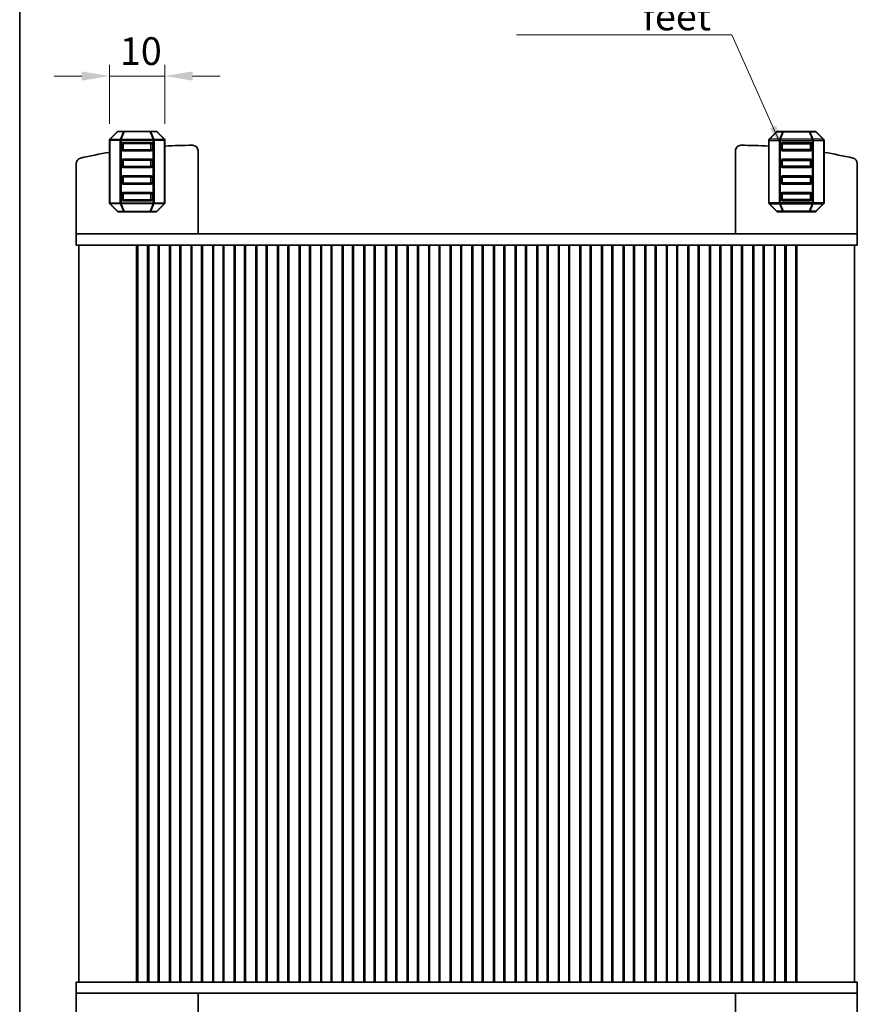
# Model space of a CAD drawing. Units: millimetres. Extents: x 22 to 3581, y 12 to 574.
# Drawn here: x 618 to 769, y 105 to 283 of the extents above; entities that cross this region are included whole.
import ezdxf

# ---------------------------------------------------------------- set-up
doc = ezdxf.new("R2010")
doc.units = ezdxf.units.MM
doc.header["$LTSCALE"] = 1.5
doc.layers.get('Defpoints').update_dxf_attribs({"lineweight": 25})
for name, color, linetype, lineweight in [('Border (ISO)', 7, 'Continuous', 35), ('Dimension (ISO)', 7, 'Continuous', 18), ('Dimension (ISO) @ 1', 7, 'Continuous', 18), ('Symbol (ISO)', 7, 'Continuous', 18), ('Visible (ISO)', 7, 'Continuous', 35), ('Visible Narrow (ISO)', 7, 'Continuous', 25)]:
    doc.layers.add(name, color=color, linetype=linetype, lineweight=lineweight)
doc.styles.add('Note Text (TK)', font='MS PGothic.ttf')
doc.dimstyles.new('Default - Method 1b (TK)', dxfattribs={"dimscale": 1.5, "dimtxt": 2.5, "dimasz": 2.5, "dimexe": 1, "dimexo": 1.5, "dimgap": 1, "dimtad": 1, "dimtoh": 1, "dimrnd": 1e-08, "dimdsep": 46, "dimtxsty": 'Note Text (TK)', "dimcen": 0.09, "dimdle": 5, "dimclrd": 100, "dimclre": 100, "dimclrt": 7, "dimadec": 1, "dimazin": 1, "dimtfac": 1, "dimtmove": 0, "dimatfit": 3, "dimfxl": 1, "dimtolj": 1, "dimlwd": -1, "dimlwe": -1, "dimarcsym": 0})
doc.dimstyles.new('Default - Method 1b (TK)$7', dxfattribs={"dimscale": 1.5, "dimtxt": 2.5, "dimasz": 2.5, "dimexe": 1, "dimexo": 1.5, "dimgap": 1, "dimtad": 1, "dimtoh": 1, "dimrnd": 1e-08, "dimdsep": 46, "dimtxsty": 'Note Text (TK)', "dimcen": 0.09, "dimdle": 5, "dimclrd": 100, "dimclre": 100, "dimclrt": 7, "dimadec": 1, "dimazin": 1, "dimtfac": 1, "dimtmove": 0, "dimatfit": 3, "dimfxl": 1, "dimtolj": 1, "dimlwd": -1, "dimlwe": -1, "dimarcsym": 0})

# ---------------------------------------------------------------- blocks, each defined once
blk = doc.blocks.new('図面枠 tk図枠')
at = {"layer": 'Border (ISO)'}
blk.add_line((14.5, 289), (14.5, 8), dxfattribs=at)
blk = doc.blocks.new('*D58')
at = {"layer": 'Defpoints', "color": 0}
for p in [(634.45, 272.73), (634.45, 261.11), (644.45, 261.11)]:
    blk.add_point(p, dxfattribs=at)
at = {"layer": 'Dimension (ISO)', "color": 100}
for p, q in [((634.45, 264.11), (634.45, 274.73)), ((644.45, 264.11), (644.45, 274.73)), ((629.45, 272.73), (624.45, 272.73)), ((644.45, 272.73), (634.45, 272.73)), ((649.45, 272.73), (654.45, 272.73))]:
    blk.add_line(p, q, dxfattribs=at)
for points in [[(629.45, 273.56), (629.45, 271.9), (634.45, 272.73)], [(649.45, 273.56), (649.45, 271.9), (644.45, 272.73)]]:
    blk.add_solid(points, dxfattribs=at)
at = {"layer": 'Dimension (ISO)', "color": 7, "insert": (636.33, 277.23), "char_height": 5, "attachment_point": 4, "style": 'Note Text (TK)'}
blk.add_mtext('\\A1;10', dxfattribs=at)

msp = doc.modelspace()

# ---------------------------------------------------------------- linework, layer by layer
at = {"layer": 'Visible (ISO)'}
for p, q in [((634.542, 261.3178), (635.8663, 262.6421)), ((636.0784, 262.73), (637.1269, 262.73)), ((637.1269, 262.73), (641.7813, 262.73)), ((641.7813, 262.73), (642.8299, 262.73)), ((643.042, 262.6421), (644.3663, 261.3178)), ((754.8662, 262.6421), (753.5419, 261.3178)), ((756.1268, 262.73), (755.0783, 262.73)), ((760.7812, 262.73), (756.1268, 262.73)), ((761.8298, 262.73), (760.7812, 262.73)), ((763.3662, 261.3178), (762.0419, 262.6421)), ((634.4541, 249.8542), (634.4541, 261.1057)), ((636.7041, 260.48), (636.7041, 259.48)), ((641.9541, 260.73), (636.9541, 260.73)), ((642.2041, 259.48), (642.2041, 260.48)), ((644.4541, 261.1057), (644.4541, 249.8542)), ((753.454, 261.1057), (753.454, 249.8542)), ((755.704, 259.48), (755.704, 260.48)), ((755.954, 260.73), (760.954, 260.73)), ((761.204, 260.48), (761.204, 259.48)), ((763.454, 249.8542), (763.454, 261.1057)), ((636.9541, 259.23), (641.9541, 259.23)), ((641.9541, 257.73), (636.9541, 257.73)), ((650.4541, 244.23), (650.4541, 259.2346)), ((747.4541, 244.23), (747.4541, 259.2346)), ((760.954, 259.23), (755.954, 259.23)), ((755.954, 257.73), (760.954, 257.73)), ((628.4541, 244.23), (628.4541, 256.9387)), ((636.7041, 257.48), (636.7041, 256.48)), ((636.9541, 256.23), (641.9541, 256.23)), ((642.2041, 256.48), (642.2041, 257.48)), ((755.704, 256.48), (755.704, 257.48)), ((760.954, 256.23), (755.954, 256.23)), ((761.204, 257.48), (761.204, 256.48)), ((769.4541, 244.23), (769.4541, 256.9387)), ((636.7041, 254.48), (636.7041, 253.48)), ((641.9541, 254.73), (636.9541, 254.73)), ((642.2041, 253.48), (642.2041, 254.48)), ((755.704, 253.48), (755.704, 254.48)), ((755.954, 254.73), (760.954, 254.73)), ((761.204, 254.48), (761.204, 253.48)), ((636.9541, 253.23), (641.9541, 253.23)), ((760.954, 253.23), (755.954, 253.23)), ((636.7041, 251.48), (636.7041, 250.48)), ((641.9541, 251.73), (636.9541, 251.73)), ((642.2041, 250.48), (642.2041, 251.48)), ((755.704, 250.48), (755.704, 251.48)), ((755.954, 251.73), (760.954, 251.73)), ((761.204, 251.48), (761.204, 250.48)), ((635.8663, 248.3178), (634.542, 249.6421)), ((636.9541, 250.23), (641.9541, 250.23)), ((644.3663, 249.6421), (643.042, 248.3178)), ((753.5419, 249.6421), (754.8662, 248.3178)), ((760.954, 250.23), (755.954, 250.23)), ((762.0419, 248.3178), (763.3662, 249.6421)), ((637.1269, 248.23), (636.0784, 248.23)), ((641.7813, 248.23), (637.1269, 248.23)), ((642.8299, 248.23), (641.7813, 248.23)), ((755.0783, 248.23), (756.1268, 248.23)), ((756.1268, 248.23), (760.7812, 248.23)), ((760.7812, 248.23), (761.8298, 248.23)), ((628.4541, 244.23), (628.4541, 242.23)), ((633.0937, 244.23), (628.4541, 244.23)), ((633.0937, 244.23), (638.6172, 244.23)), ((639.7214, 244.23), (638.6172, 244.23)), ((639.7214, 244.23), (640.9503, 244.23)), ((640.9503, 244.23), (641.2414, 244.23)), ((641.2414, 244.23), (756.6667, 244.23)), ((756.6667, 244.23), (756.9578, 244.23)), ((756.9578, 244.23), (758.1868, 244.23)), ((759.291, 244.23), (758.1868, 244.23)), ((759.291, 244.23), (764.8145, 244.23)), ((769.4541, 244.23), (764.8145, 244.23)), ((769.4541, 244.23), (769.4541, 242.23)), ((628.4541, 242.23), (633.0937, 242.23)), ((628.9541, 242.23), (628.9541, 109.23)), ((638.6172, 242.23), (633.0937, 242.23)), ((638.6172, 242.23), (639.7214, 242.23)), ((639.3652, 242.23), (639.3652, 109.23)), ((639.5796, 242.23), (639.5796, 109.23)), ((640.9503, 242.23), (639.7214, 242.23)), ((641.2414, 242.23), (640.9503, 242.23)), ((641.5479, 242.23), (641.2414, 242.23)), ((641.3189, 242.23), (641.3189, 109.23)), ((641.5479, 242.23), (641.5541, 242.23)), ((641.5541, 242.23), (641.5541, 109.23)), ((642.0541, 242.23), (641.5541, 242.23)), ((642.0541, 242.23), (642.7541, 242.23)), ((643.2541, 242.23), (642.7541, 242.23)), ((643.2541, 242.23), (643.2541, 109.23)), ((645.4541, 242.23), (643.2541, 242.23)), ((643.4221, 242.23), (643.4221, 109.23)), ((645.286, 242.23), (645.286, 109.23)), ((645.4541, 242.23), (645.4541, 109.23)), ((645.9541, 242.23), (645.4541, 242.23)), ((645.9541, 242.23), (646.6541, 242.23)), ((647.1541, 242.23), (646.6541, 242.23)), ((647.1541, 242.23), (647.1541, 109.23)), ((649.3541, 242.23), (647.1541, 242.23)), ((647.3221, 242.23), (647.3221, 109.23)), ((649.186, 242.23), (649.186, 109.23)), ((649.3541, 242.23), (649.3541, 109.23)), ((649.8541, 242.23), (649.3541, 242.23)), ((649.8541, 242.23), (650.5541, 242.23)), ((651.0541, 242.23), (650.5541, 242.23)), ((651.0541, 242.23), (651.0541, 109.23)), ((653.2541, 242.23), (651.0541, 242.23)), ((651.2221, 242.23), (651.2221, 109.23)), ((653.086, 242.23), (653.086, 109.23)), ((653.2541, 242.23), (653.2541, 109.23)), ((653.7541, 242.23), (653.2541, 242.23)), ((653.7541, 242.23), (654.4541, 242.23)), ((654.9541, 242.23), (654.4541, 242.23)), ((654.9541, 242.23), (654.9541, 109.23)), ((657.1541, 242.23), (654.9541, 242.23)), ((655.1221, 242.23), (655.1221, 109.23)), ((656.986, 242.23), (656.986, 109.23)), ((657.1541, 242.23), (657.1541, 109.23)), ((657.6541, 242.23), (657.1541, 242.23)), ((657.6541, 242.23), (658.3541, 242.23)), ((658.8541, 242.23), (658.3541, 242.23)), ((658.8541, 242.23), (658.8541, 109.23)), ((661.0541, 242.23), (658.8541, 242.23)), ((659.0221, 242.23), (659.0221, 109.23)), ((660.886, 242.23), (660.886, 109.23)), ((661.0541, 242.23), (661.0541, 109.23)), ((661.5541, 242.23), (661.0541, 242.23)), ((661.5541, 242.23), (662.2541, 242.23)), ((662.7541, 242.23), (662.2541, 242.23)), ((662.7541, 242.23), (662.7541, 109.23)), ((664.9541, 242.23), (662.7541, 242.23)), ((662.9221, 242.23), (662.9221, 109.23)), ((664.786, 242.23), (664.786, 109.23)), ((664.9541, 242.23), (664.9541, 109.23)), ((665.4541, 242.23), (664.9541, 242.23)), ((665.4541, 242.23), (666.1541, 242.23)), ((666.6541, 242.23), (666.1541, 242.23)), ((666.6541, 242.23), (666.6541, 109.23)), ((668.8541, 242.23), (666.6541, 242.23)), ((666.8221, 242.23), (666.8221, 109.23)), ((668.686, 242.23), (668.686, 109.23)), ((668.8541, 242.23), (668.8541, 109.23)), ((669.3541, 242.23), (668.8541, 242.23)), ((669.3541, 242.23), (670.0541, 242.23)), ((670.5541, 242.23), (670.0541, 242.23)), ((670.5541, 242.23), (670.5541, 109.23)), ((672.7541, 242.23), (670.5541, 242.23)), ((670.7221, 242.23), (670.7221, 109.23)), ((672.586, 242.23), (672.586, 109.23)), ((672.7541, 242.23), (672.7541, 109.23)), ((673.2541, 242.23), (672.7541, 242.23)), ((673.2541, 242.23), (673.9541, 242.23)), ((674.4541, 242.23), (673.9541, 242.23)), ((674.4541, 242.23), (674.4541, 109.23)), ((676.6541, 242.23), (674.4541, 242.23)), ((674.6221, 242.23), (674.6221, 109.23)), ((676.486, 242.23), (676.486, 109.23)), ((676.6541, 242.23), (676.6541, 109.23)), ((677.1541, 242.23), (676.6541, 242.23)), ((677.1541, 242.23), (677.8541, 242.23)), ((678.3541, 242.23), (677.8541, 242.23)), ((678.3541, 242.23), (678.3541, 109.23)), ((680.5541, 242.23), (678.3541, 242.23)), ((678.5221, 242.23), (678.5221, 109.23)), ((680.386, 242.23), (680.386, 109.23)), ((680.5541, 242.23), (680.5541, 109.23)), ((681.0541, 242.23), (680.5541, 242.23)), ((681.0541, 242.23), (681.7541, 242.23)), ((682.2541, 242.23), (681.7541, 242.23)), ((682.2541, 242.23), (682.2541, 109.23)), ((684.4541, 242.23), (682.2541, 242.23)), ((682.4221, 242.23), (682.4221, 109.23)), ((684.286, 242.23), (684.286, 109.23)), ((684.4541, 242.23), (684.4541, 109.23)), ((684.9541, 242.23), (684.4541, 242.23)), ((684.9541, 242.23), (685.6541, 242.23)), ((686.1541, 242.23), (685.6541, 242.23)), ((686.1541, 242.23), (686.1541, 109.23)), ((688.3541, 242.23), (686.1541, 242.23)), ((686.3221, 242.23), (686.3221, 109.23)), ((688.186, 242.23), (688.186, 109.23)), ((688.3541, 242.23), (688.3541, 109.23)), ((688.8541, 242.23), (688.3541, 242.23)), ((688.8541, 242.23), (689.5541, 242.23)), ((690.0541, 242.23), (689.5541, 242.23)), ((690.0541, 242.23), (690.0541, 109.23)), ((692.2541, 242.23), (690.0541, 242.23)), ((690.2221, 242.23), (690.2221, 109.23)), ((692.086, 242.23), (692.086, 109.23)), ((692.2541, 242.23), (692.2541, 109.23)), ((692.7541, 242.23), (692.2541, 242.23)), ((692.7541, 242.23), (693.4541, 242.23)), ((693.9541, 242.23), (693.4541, 242.23)), ((693.9541, 242.23), (693.9541, 109.23)), ((696.1541, 242.23), (693.9541, 242.23)), ((694.1221, 242.23), (694.1221, 109.23)), ((695.986, 242.23), (695.986, 109.23)), ((696.1541, 242.23), (696.1541, 109.23)), ((696.6541, 242.23), (696.1541, 242.23)), ((696.6541, 242.23), (697.3541, 242.23)), ((697.8541, 242.23), (697.3541, 242.23)), ((697.8541, 242.23), (697.8541, 109.23)), ((700.0541, 242.23), (697.8541, 242.23)), ((698.0221, 242.23), (698.0221, 109.23)), ((699.886, 242.23), (699.886, 109.23)), ((700.0541, 242.23), (700.0541, 109.23)), ((700.5541, 242.23), (700.0541, 242.23)), ((700.5541, 242.23), (701.2541, 242.23)), ((701.7541, 242.23), (701.2541, 242.23)), ((701.7541, 242.23), (701.7541, 109.23)), ((703.9541, 242.23), (701.7541, 242.23)), ((701.9221, 242.23), (701.9221, 109.23)), ((703.786, 242.23), (703.786, 109.23)), ((703.9541, 242.23), (703.9541, 109.23)), ((704.4541, 242.23), (703.9541, 242.23)), ((704.4541, 242.23), (705.1541, 242.23)), ((705.6541, 242.23), (705.1541, 242.23)), ((705.6541, 242.23), (705.6541, 109.23)), ((707.8541, 242.23), (705.6541, 242.23)), ((705.8221, 242.23), (705.8221, 109.23)), ((707.686, 242.23), (707.686, 109.23)), ((707.8541, 242.23), (707.8541, 109.23)), ((708.3541, 242.23), (707.8541, 242.23)), ((708.3541, 242.23), (709.0541, 242.23)), ((709.5541, 242.23), (709.0541, 242.23)), ((709.5541, 242.23), (709.5541, 109.23)), ((711.7541, 242.23), (709.5541, 242.23)), ((709.7221, 242.23), (709.7221, 109.23)), ((711.586, 242.23), (711.586, 109.23)), ((711.7541, 242.23), (711.7541, 109.23)), ((712.2541, 242.23), (711.7541, 242.23)), ((712.2541, 242.23), (712.9541, 242.23)), ((713.4541, 242.23), (712.9541, 242.23)), ((713.4541, 242.23), (713.4541, 109.23)), ((715.6541, 242.23), (713.4541, 242.23)), ((713.6221, 242.23), (713.6221, 109.23)), ((715.486, 242.23), (715.486, 109.23)), ((715.6541, 242.23), (715.6541, 109.23)), ((716.1541, 242.23), (715.6541, 242.23)), ((716.1541, 242.23), (716.8541, 242.23)), ((717.3541, 242.23), (716.8541, 242.23)), ((717.3541, 242.23), (717.3541, 109.23)), ((719.5541, 242.23), (717.3541, 242.23)), ((717.5221, 242.23), (717.5221, 109.23)), ((719.386, 242.23), (719.386, 109.23)), ((719.5541, 242.23), (719.5541, 109.23)), ((720.0541, 242.23), (719.5541, 242.23)), ((720.0541, 242.23), (720.7541, 242.23)), ((721.2541, 242.23), (720.7541, 242.23)), ((721.2541, 242.23), (721.2541, 109.23)), ((723.4541, 242.23), (721.2541, 242.23)), ((721.4221, 242.23), (721.4221, 109.23)), ((723.286, 242.23), (723.286, 109.23)), ((723.4541, 242.23), (723.4541, 109.23)), ((723.9541, 242.23), (723.4541, 242.23)), ((723.9541, 242.23), (724.6541, 242.23)), ((725.1541, 242.23), (724.6541, 242.23)), ((725.1541, 242.23), (725.1541, 109.23)), ((727.3541, 242.23), (725.1541, 242.23)), ((725.3221, 242.23), (725.3221, 109.23)), ((727.186, 242.23), (727.186, 109.23)), ((727.3541, 242.23), (727.3541, 109.23)), ((727.8541, 242.23), (727.3541, 242.23)), ((727.8541, 242.23), (728.5541, 242.23)), ((729.0541, 242.23), (728.5541, 242.23)), ((729.0541, 242.23), (729.0541, 109.23)), ((731.2541, 242.23), (729.0541, 242.23)), ((729.2221, 242.23), (729.2221, 109.23)), ((731.086, 242.23), (731.086, 109.23)), ((731.2541, 242.23), (731.2541, 109.23)), ((731.7541, 242.23), (731.2541, 242.23)), ((731.7541, 242.23), (732.4541, 242.23)), ((732.9541, 242.23), (732.4541, 242.23)), ((732.9541, 242.23), (732.9541, 109.23)), ((735.1541, 242.23), (732.9541, 242.23)), ((733.1221, 242.23), (733.1221, 109.23)), ((734.986, 242.23), (734.986, 109.23)), ((735.1541, 242.23), (735.1541, 109.23)), ((735.6541, 242.23), (735.1541, 242.23)), ((735.6541, 242.23), (736.3541, 242.23)), ((736.8541, 242.23), (736.3541, 242.23)), ((736.8541, 242.23), (736.8541, 109.23)), ((739.0541, 242.23), (736.8541, 242.23)), ((737.0221, 242.23), (737.0221, 109.23)), ((738.886, 242.23), (738.886, 109.23)), ((739.0541, 242.23), (739.0541, 109.23)), ((739.5541, 242.23), (739.0541, 242.23)), ((739.5541, 242.23), (740.2541, 242.23)), ((740.7541, 242.23), (740.2541, 242.23)), ((740.7541, 242.23), (740.7541, 109.23)), ((742.9541, 242.23), (740.7541, 242.23)), ((740.9221, 242.23), (740.9221, 109.23)), ((742.786, 242.23), (742.786, 109.23)), ((742.9541, 242.23), (742.9541, 109.23)), ((743.4541, 242.23), (742.9541, 242.23)), ((743.4541, 242.23), (744.1541, 242.23)), ((744.6541, 242.23), (744.1541, 242.23)), ((744.6541, 242.23), (744.6541, 109.23)), ((746.8541, 242.23), (744.6541, 242.23)), ((744.8221, 242.23), (744.8221, 109.23)), ((746.686, 242.23), (746.686, 109.23)), ((746.8541, 242.23), (746.8541, 109.23)), ((747.3541, 242.23), (746.8541, 242.23)), ((747.3541, 242.23), (748.0541, 242.23)), ((748.5541, 242.23), (748.0541, 242.23)), ((748.5541, 242.23), (748.5541, 109.23)), ((750.7541, 242.23), (748.5541, 242.23)), ((748.7221, 242.23), (748.7221, 109.23)), ((750.586, 242.23), (750.586, 109.23)), ((750.7541, 242.23), (750.7541, 109.23)), ((751.2541, 242.23), (750.7541, 242.23)), ((751.2541, 242.23), (751.9541, 242.23)), ((752.4541, 242.23), (751.9541, 242.23)), ((752.4541, 242.23), (752.4541, 109.23)), ((754.6541, 242.23), (752.4541, 242.23)), ((752.6221, 242.23), (752.6221, 109.23)), ((754.486, 242.23), (754.486, 109.23)), ((754.6541, 242.23), (754.6541, 109.23)), ((755.1541, 242.23), (754.6541, 242.23)), ((755.1541, 242.23), (755.8541, 242.23)), ((756.3541, 242.23), (755.8541, 242.23)), ((756.3541, 242.23), (756.3541, 109.23)), ((756.3541, 242.23), (756.3603, 242.23)), ((756.6667, 242.23), (756.3603, 242.23)), ((756.5893, 242.23), (756.5893, 109.23)), ((756.9578, 242.23), (756.6667, 242.23)), ((758.1868, 242.23), (756.9578, 242.23)), ((758.1868, 242.23), (759.291, 242.23)), ((758.3286, 242.23), (758.3286, 109.23)), ((758.543, 242.23), (758.543, 109.23)), ((764.8145, 242.23), (759.291, 242.23)), ((764.8145, 242.23), (769.4541, 242.23)), ((768.9541, 242.23), (768.9541, 109.23)), ((633.0937, 109.23), (628.4541, 109.23)), ((628.4541, 107.23), (628.4541, 109.23)), ((633.0937, 109.23), (638.6172, 109.23)), ((639.7214, 109.23), (638.6172, 109.23)), ((639.7214, 109.23), (640.9503, 109.23)), ((640.9503, 109.23), (641.2414, 109.23)), ((641.2414, 109.23), (641.5479, 109.23)), ((641.5541, 109.23), (641.5479, 109.23)), ((641.5541, 109.23), (642.0541, 109.23)), ((642.7541, 109.23), (642.0541, 109.23)), ((642.7541, 109.23), (643.2541, 109.23)), ((643.2541, 109.23), (645.4541, 109.23)), ((645.4541, 109.23), (645.9541, 109.23)), ((646.6541, 109.23), (645.9541, 109.23)), ((646.6541, 109.23), (647.1541, 109.23)), ((647.1541, 109.23), (649.3541, 109.23)), ((649.3541, 109.23), (649.8541, 109.23)), ((650.5541, 109.23), (649.8541, 109.23)), ((650.5541, 109.23), (651.0541, 109.23)), ((651.0541, 109.23), (653.2541, 109.23)), ((653.2541, 109.23), (653.7541, 109.23)), ((654.4541, 109.23), (653.7541, 109.23)), ((654.4541, 109.23), (654.9541, 109.23)), ((654.9541, 109.23), (657.1541, 109.23)), ((657.1541, 109.23), (657.6541, 109.23)), ((658.3541, 109.23), (657.6541, 109.23)), ((658.3541, 109.23), (658.8541, 109.23)), ((658.8541, 109.23), (661.0541, 109.23)), ((661.0541, 109.23), (661.5541, 109.23)), ((662.2541, 109.23), (661.5541, 109.23)), ((662.2541, 109.23), (662.7541, 109.23)), ((662.7541, 109.23), (664.9541, 109.23)), ((664.9541, 109.23), (665.4541, 109.23)), ((666.1541, 109.23), (665.4541, 109.23)), ((666.1541, 109.23), (666.6541, 109.23)), ((666.6541, 109.23), (668.8541, 109.23)), ((668.8541, 109.23), (669.3541, 109.23)), ((670.0541, 109.23), (669.3541, 109.23)), ((670.0541, 109.23), (670.5541, 109.23)), ((670.5541, 109.23), (672.7541, 109.23)), ((672.7541, 109.23), (673.2541, 109.23)), ((673.9541, 109.23), (673.2541, 109.23)), ((673.9541, 109.23), (674.4541, 109.23)), ((674.4541, 109.23), (676.6541, 109.23)), ((676.6541, 109.23), (677.1541, 109.23)), ((677.8541, 109.23), (677.1541, 109.23)), ((677.8541, 109.23), (678.3541, 109.23)), ((678.3541, 109.23), (680.5541, 109.23)), ((680.5541, 109.23), (681.0541, 109.23)), ((681.7541, 109.23), (681.0541, 109.23)), ((681.7541, 109.23), (682.2541, 109.23)), ((682.2541, 109.23), (684.4541, 109.23)), ((684.4541, 109.23), (684.9541, 109.23)), ((685.6541, 109.23), (684.9541, 109.23)), ((685.6541, 109.23), (686.1541, 109.23)), ((686.1541, 109.23), (688.3541, 109.23)), ((688.3541, 109.23), (688.8541, 109.23)), ((689.5541, 109.23), (688.8541, 109.23)), ((689.5541, 109.23), (690.0541, 109.23)), ((690.0541, 109.23), (692.2541, 109.23)), ((692.2541, 109.23), (692.7541, 109.23)), ((693.4541, 109.23), (692.7541, 109.23)), ((693.4541, 109.23), (693.9541, 109.23)), ((693.9541, 109.23), (696.1541, 109.23)), ((696.1541, 109.23), (696.6541, 109.23)), ((697.3541, 109.23), (696.6541, 109.23)), ((697.3541, 109.23), (697.8541, 109.23)), ((697.8541, 109.23), (700.0541, 109.23)), ((700.0541, 109.23), (700.5541, 109.23)), ((701.2541, 109.23), (700.5541, 109.23)), ((701.2541, 109.23), (701.7541, 109.23)), ((701.7541, 109.23), (703.9541, 109.23)), ((703.9541, 109.23), (704.4541, 109.23)), ((705.1541, 109.23), (704.4541, 109.23)), ((705.1541, 109.23), (705.6541, 109.23)), ((705.6541, 109.23), (707.8541, 109.23)), ((707.8541, 109.23), (708.3541, 109.23)), ((709.0541, 109.23), (708.3541, 109.23)), ((709.0541, 109.23), (709.5541, 109.23)), ((709.5541, 109.23), (711.7541, 109.23)), ((711.7541, 109.23), (712.2541, 109.23)), ((712.9541, 109.23), (712.2541, 109.23)), ((712.9541, 109.23), (713.4541, 109.23)), ((713.4541, 109.23), (715.6541, 109.23)), ((715.6541, 109.23), (716.1541, 109.23)), ((716.8541, 109.23), (716.1541, 109.23)), ((716.8541, 109.23), (717.3541, 109.23)), ((717.3541, 109.23), (719.5541, 109.23)), ((719.5541, 109.23), (720.0541, 109.23)), ((720.7541, 109.23), (720.0541, 109.23)), ((720.7541, 109.23), (721.2541, 109.23)), ((721.2541, 109.23), (723.4541, 109.23)), ((723.4541, 109.23), (723.9541, 109.23)), ((724.6541, 109.23), (723.9541, 109.23)), ((724.6541, 109.23), (725.1541, 109.23)), ((725.1541, 109.23), (727.3541, 109.23)), ((727.3541, 109.23), (727.8541, 109.23)), ((728.5541, 109.23), (727.8541, 109.23)), ((728.5541, 109.23), (729.0541, 109.23)), ((729.0541, 109.23), (731.2541, 109.23)), ((731.2541, 109.23), (731.7541, 109.23)), ((732.4541, 109.23), (731.7541, 109.23)), ((732.4541, 109.23), (732.9541, 109.23)), ((732.9541, 109.23), (735.1541, 109.23)), ((735.1541, 109.23), (735.6541, 109.23)), ((736.3541, 109.23), (735.6541, 109.23)), ((736.3541, 109.23), (736.8541, 109.23)), ((736.8541, 109.23), (739.0541, 109.23)), ((739.0541, 109.23), (739.5541, 109.23)), ((740.2541, 109.23), (739.5541, 109.23)), ((740.2541, 109.23), (740.7541, 109.23)), ((740.7541, 109.23), (742.9541, 109.23)), ((742.9541, 109.23), (743.4541, 109.23)), ((744.1541, 109.23), (743.4541, 109.23)), ((744.1541, 109.23), (744.6541, 109.23)), ((744.6541, 109.23), (746.8541, 109.23)), ((746.8541, 109.23), (747.3541, 109.23)), ((748.0541, 109.23), (747.3541, 109.23)), ((748.0541, 109.23), (748.5541, 109.23)), ((748.5541, 109.23), (750.7541, 109.23)), ((750.7541, 109.23), (751.2541, 109.23)), ((751.9541, 109.23), (751.2541, 109.23)), ((751.9541, 109.23), (752.4541, 109.23)), ((752.4541, 109.23), (754.6541, 109.23)), ((754.6541, 109.23), (755.1541, 109.23)), ((755.8541, 109.23), (755.1541, 109.23)), ((755.8541, 109.23), (756.3541, 109.23)), ((756.3603, 109.23), (756.3541, 109.23)), ((756.3603, 109.23), (756.6667, 109.23)), ((756.6667, 109.23), (756.9578, 109.23)), ((756.9578, 109.23), (758.1868, 109.23)), ((759.291, 109.23), (758.1868, 109.23)), ((759.291, 109.23), (764.8145, 109.23)), ((769.4541, 109.23), (764.8145, 109.23)), ((769.4541, 107.23), (769.4541, 109.23)), ((628.4541, 107.23), (628.4541, 94.5212)), ((628.4541, 107.23), (633.0937, 107.23)), ((638.6172, 107.23), (633.0937, 107.23)), ((638.6172, 107.23), (639.7214, 107.23)), ((640.9503, 107.23), (639.7214, 107.23)), ((641.2414, 107.23), (640.9503, 107.23)), ((756.6667, 107.23), (641.2414, 107.23)), ((650.4541, 107.23), (650.4541, 92.2253)), ((747.4541, 107.23), (747.4541, 92.2253)), ((756.9578, 107.23), (756.6667, 107.23)), ((758.1868, 107.23), (756.9578, 107.23)), ((758.1868, 107.23), (759.291, 107.23)), ((764.8145, 107.23), (759.291, 107.23)), ((764.8145, 107.23), (769.4541, 107.23)), ((769.4541, 107.23), (769.4541, 94.5212))]:
    msp.add_line(p, q, dxfattribs=at)
for centre, radius, start, end in [((634.7541, 261.1057), 0.3, 135, 180), ((636.0784, 262.43), 0.3, 90, 135), ((642.8299, 262.43), 0.3, 45, 90), ((644.1541, 261.1057), 0.3, 0, 45), ((753.754, 261.1057), 0.3, 135, 180), ((755.0783, 262.43), 0.3, 90, 135), ((761.8298, 262.43), 0.3, 45, 90), ((763.154, 261.1057), 0.3, 0, 45), ((636.9541, 260.48), 0.25, 90, 180), ((636.9541, 259.48), 0.25, 180, 270), ((641.9541, 260.48), 0.25, 0, 90), ((641.9541, 259.48), 0.25, 270, 0), ((649.5388, 170.2346), 90, 90.054527, 93.238709), ((649.4541, 259.2346), 1, 0, 90.054527), ((748.4541, 259.2346), 1, 89.945473, 180), ((748.3694, 170.2346), 90, 86.761291, 89.945473), ((755.954, 260.48), 0.25, 90, 180), ((755.954, 259.48), 0.25, 180, 270), ((760.954, 260.48), 0.25, 0, 90), ((760.954, 259.48), 0.25, 270, 0), ((629.4541, 256.9387), 1, 103.042325, 180), ((649.5388, 170.2346), 90, 99.648723, 103.042325), ((636.9541, 257.48), 0.25, 90, 180), ((641.9541, 257.48), 0.25, 0, 90), ((755.954, 257.48), 0.25, 90, 180), ((760.954, 257.48), 0.25, 0, 90), ((748.3694, 170.2346), 90, 76.957675, 80.351277), ((768.4541, 256.9387), 1, 0, 76.957675), ((636.9541, 256.48), 0.25, 180, 270), ((641.9541, 256.48), 0.25, 270, 0), ((755.954, 256.48), 0.25, 180, 270), ((760.954, 256.48), 0.25, 270, 0), ((636.9541, 254.48), 0.25, 90, 180), ((641.9541, 254.48), 0.25, 0, 90), ((755.954, 254.48), 0.25, 90, 180), ((760.954, 254.48), 0.25, 0, 90), ((636.9541, 253.48), 0.25, 180, 270), ((641.9541, 253.48), 0.25, 270, 0), ((755.954, 253.48), 0.25, 180, 270), ((760.954, 253.48), 0.25, 270, 0), ((636.9541, 251.48), 0.25, 90, 180), ((641.9541, 251.48), 0.25, 0, 90), ((755.954, 251.48), 0.25, 90, 180), ((760.954, 251.48), 0.25, 0, 90), ((634.7541, 249.8542), 0.3, 180, 225), ((636.9541, 250.48), 0.25, 180, 270), ((641.9541, 250.48), 0.25, 270, 0), ((644.1541, 249.8542), 0.3, 315, 0), ((753.754, 249.8542), 0.3, 180, 225), ((755.954, 250.48), 0.25, 180, 270), ((760.954, 250.48), 0.25, 270, 0), ((763.154, 249.8542), 0.3, 315, 0), ((636.0784, 248.53), 0.3, 225, 270), ((642.8299, 248.53), 0.3, 270, 315), ((755.0783, 248.53), 0.3, 225, 270), ((761.8298, 248.53), 0.3, 270, 315)]:
    msp.add_arc(centre, radius, start, end, dxfattribs=at)
at = {"layer": 'Visible Narrow (ISO)'}
for p, q in [((635.9284, 262.6421), (634.6041, 261.3178)), ((634.6041, 261.3178), (636.4284, 261.3178)), ((636.9769, 262.6421), (635.9284, 262.6421)), ((636.4284, 261.3178), (636.9769, 262.6421)), ((637.1269, 262.6421), (636.5784, 261.3178)), ((636.5784, 261.3178), (636.5784, 261.1057)), ((636.5784, 261.3178), (642.3299, 261.3178)), ((637.1269, 262.6421), (637.1269, 262.73)), ((641.7813, 262.6421), (637.1269, 262.6421)), ((641.7813, 262.73), (641.7813, 262.6421)), ((642.3299, 261.3178), (641.7813, 262.6421)), ((642.9799, 262.6421), (641.9313, 262.6421)), ((641.9313, 262.6421), (642.4799, 261.3178)), ((642.3299, 261.3178), (642.3299, 261.1057)), ((642.4799, 261.3178), (644.3041, 261.3178)), ((644.3041, 261.3178), (642.9799, 262.6421)), ((753.604, 261.3178), (754.9283, 262.6421)), ((755.4283, 261.3178), (753.604, 261.3178)), ((754.9283, 262.6421), (755.9768, 262.6421)), ((755.9768, 262.6421), (755.4283, 261.3178)), ((755.5783, 261.3178), (756.1268, 262.6421)), ((755.5783, 261.3178), (755.5783, 261.1057)), ((761.3298, 261.3178), (755.5783, 261.3178)), ((756.1268, 262.73), (756.1268, 262.6421)), ((756.1268, 262.6421), (760.7812, 262.6421)), ((760.7812, 262.6421), (760.7812, 262.73)), ((760.7812, 262.6421), (761.3298, 261.3178)), ((761.4798, 261.3178), (760.9312, 262.6421)), ((760.9312, 262.6421), (761.9798, 262.6421)), ((761.3298, 261.3178), (761.3298, 261.1057)), ((763.304, 261.3178), (761.4798, 261.3178)), ((761.9798, 262.6421), (763.304, 261.3178)), ((634.542, 261.1057), (634.4541, 261.1057)), ((634.542, 261.1057), (634.542, 249.8542)), ((636.3663, 261.1057), (634.542, 261.1057)), ((636.3663, 261.1057), (636.5784, 261.1057)), ((636.3663, 249.8542), (636.3663, 261.1057)), ((642.3299, 261.1057), (636.5784, 261.1057)), ((636.5784, 261.1057), (636.5784, 249.8542)), ((636.7041, 260.48), (636.9541, 260.48)), ((636.9541, 259.48), (636.7041, 259.48)), ((636.9541, 260.48), (636.9541, 260.73)), ((636.9541, 260.48), (636.9541, 259.48)), ((641.9541, 260.48), (636.9541, 260.48)), ((636.9541, 259.23), (636.9541, 259.48)), ((636.9541, 259.48), (641.9541, 259.48)), ((641.9541, 260.73), (641.9541, 260.48)), ((641.9541, 260.48), (642.2041, 260.48)), ((641.9541, 259.48), (641.9541, 260.48)), ((641.9541, 259.48), (641.9541, 259.23)), ((642.2041, 259.48), (641.9541, 259.48)), ((642.542, 261.1057), (642.3299, 261.1057)), ((642.3299, 249.8542), (642.3299, 261.1057)), ((642.542, 261.1057), (642.542, 249.8542)), ((644.3663, 261.1057), (642.542, 261.1057)), ((644.3663, 261.1057), (644.4541, 261.1057)), ((644.3663, 249.8542), (644.3663, 261.1057)), ((753.5419, 261.1057), (753.454, 261.1057)), ((753.5419, 261.1057), (755.3662, 261.1057)), ((753.5419, 249.8542), (753.5419, 261.1057)), ((755.3662, 261.1057), (755.5783, 261.1057)), ((755.3662, 261.1057), (755.3662, 249.8542)), ((755.5783, 249.8542), (755.5783, 261.1057)), ((755.5783, 261.1057), (761.3298, 261.1057)), ((755.954, 260.48), (755.704, 260.48)), ((755.704, 259.48), (755.954, 259.48)), ((755.954, 260.73), (755.954, 260.48)), ((755.954, 260.48), (760.954, 260.48)), ((755.954, 259.48), (755.954, 260.48)), ((760.954, 259.48), (755.954, 259.48)), ((755.954, 259.48), (755.954, 259.23)), ((760.954, 260.48), (760.954, 260.73)), ((761.204, 260.48), (760.954, 260.48)), ((760.954, 260.48), (760.954, 259.48)), ((760.954, 259.48), (761.204, 259.48)), ((760.954, 259.23), (760.954, 259.48)), ((761.5419, 261.1057), (761.3298, 261.1057)), ((761.3298, 261.1057), (761.3298, 249.8542)), ((761.5419, 261.1057), (763.3662, 261.1057)), ((761.5419, 249.8542), (761.5419, 261.1057)), ((763.3662, 261.1057), (763.454, 261.1057)), ((763.3662, 261.1057), (763.3662, 249.8542)), ((636.9541, 257.48), (636.9541, 257.73)), ((641.9541, 257.73), (641.9541, 257.48)), ((755.954, 257.73), (755.954, 257.48)), ((760.954, 257.48), (760.954, 257.73)), ((636.7041, 257.48), (636.9541, 257.48)), ((636.9541, 256.48), (636.7041, 256.48)), ((641.9541, 257.48), (636.9541, 257.48)), ((636.9541, 257.48), (636.9541, 256.48)), ((636.9541, 256.23), (636.9541, 256.48)), ((636.9541, 256.48), (641.9541, 256.48)), ((641.9541, 257.48), (642.2041, 257.48)), ((641.9541, 256.48), (641.9541, 257.48)), ((641.9541, 256.48), (641.9541, 256.23)), ((642.2041, 256.48), (641.9541, 256.48)), ((755.954, 257.48), (755.704, 257.48)), ((755.704, 256.48), (755.954, 256.48)), ((755.954, 256.48), (755.954, 257.48)), ((755.954, 257.48), (760.954, 257.48)), ((755.954, 256.48), (755.954, 256.23)), ((760.954, 256.48), (755.954, 256.48)), ((761.204, 257.48), (760.954, 257.48)), ((760.954, 257.48), (760.954, 256.48)), ((760.954, 256.23), (760.954, 256.48)), ((760.954, 256.48), (761.204, 256.48)), ((636.7041, 254.48), (636.9541, 254.48)), ((636.9541, 254.48), (636.9541, 254.73)), ((636.9541, 254.48), (636.9541, 253.48)), ((641.9541, 254.48), (636.9541, 254.48)), ((641.9541, 254.73), (641.9541, 254.48)), ((641.9541, 254.48), (642.2041, 254.48)), ((641.9541, 253.48), (641.9541, 254.48)), ((755.954, 254.48), (755.704, 254.48)), ((755.954, 254.73), (755.954, 254.48)), ((755.954, 254.48), (760.954, 254.48)), ((755.954, 253.48), (755.954, 254.48)), ((760.954, 254.48), (760.954, 254.73)), ((761.204, 254.48), (760.954, 254.48)), ((760.954, 254.48), (760.954, 253.48)), ((636.9541, 253.48), (636.7041, 253.48)), ((636.9541, 253.23), (636.9541, 253.48)), ((636.9541, 253.48), (641.9541, 253.48)), ((641.9541, 253.48), (641.9541, 253.23)), ((642.2041, 253.48), (641.9541, 253.48)), ((755.704, 253.48), (755.954, 253.48)), ((760.954, 253.48), (755.954, 253.48)), ((755.954, 253.48), (755.954, 253.23)), ((760.954, 253.48), (761.204, 253.48)), ((760.954, 253.23), (760.954, 253.48)), ((636.7041, 251.48), (636.9541, 251.48)), ((636.9541, 251.48), (636.9541, 251.73)), ((641.9541, 251.48), (636.9541, 251.48)), ((636.9541, 251.48), (636.9541, 250.48)), ((641.9541, 251.73), (641.9541, 251.48)), ((641.9541, 251.48), (642.2041, 251.48)), ((641.9541, 250.48), (641.9541, 251.48)), ((755.954, 251.48), (755.704, 251.48)), ((755.954, 251.73), (755.954, 251.48)), ((755.954, 251.48), (760.954, 251.48)), ((755.954, 250.48), (755.954, 251.48)), ((760.954, 251.48), (760.954, 251.73)), ((761.204, 251.48), (760.954, 251.48)), ((760.954, 251.48), (760.954, 250.48)), ((634.542, 249.8542), (634.4541, 249.8542)), ((634.542, 249.8542), (636.3663, 249.8542)), ((636.4284, 249.6421), (634.6041, 249.6421)), ((634.6041, 249.6421), (635.9284, 248.3178)), ((636.3663, 249.8542), (636.5784, 249.8542)), ((636.9769, 248.3178), (636.4284, 249.6421)), ((636.5784, 249.6421), (636.5784, 249.8542)), ((636.5784, 249.8542), (642.3299, 249.8542)), ((642.3299, 249.6421), (636.5784, 249.6421)), ((636.5784, 249.6421), (637.1269, 248.3178)), ((636.9541, 250.48), (636.7041, 250.48)), ((636.9541, 250.23), (636.9541, 250.48)), ((636.9541, 250.48), (641.9541, 250.48)), ((641.7813, 248.3178), (642.3299, 249.6421)), ((642.4799, 249.6421), (641.9313, 248.3178)), ((642.2041, 250.48), (641.9541, 250.48)), ((641.9541, 250.48), (641.9541, 250.23)), ((642.3299, 249.6421), (642.3299, 249.8542)), ((642.542, 249.8542), (642.3299, 249.8542)), ((644.3041, 249.6421), (642.4799, 249.6421)), ((642.542, 249.8542), (644.3663, 249.8542)), ((642.9799, 248.3178), (644.3041, 249.6421)), ((644.3663, 249.8542), (644.4541, 249.8542)), ((753.5419, 249.8542), (753.454, 249.8542)), ((755.3662, 249.8542), (753.5419, 249.8542)), ((754.9283, 248.3178), (753.604, 249.6421)), ((753.604, 249.6421), (755.4283, 249.6421)), ((755.3662, 249.8542), (755.5783, 249.8542)), ((755.4283, 249.6421), (755.9768, 248.3178)), ((755.5783, 249.6421), (755.5783, 249.8542)), ((761.3298, 249.8542), (755.5783, 249.8542)), ((755.5783, 249.6421), (761.3298, 249.6421)), ((756.1268, 248.3178), (755.5783, 249.6421)), ((755.704, 250.48), (755.954, 250.48)), ((755.954, 250.48), (755.954, 250.23)), ((760.954, 250.48), (755.954, 250.48)), ((761.3298, 249.6421), (760.7812, 248.3178)), ((760.9312, 248.3178), (761.4798, 249.6421)), ((760.954, 250.23), (760.954, 250.48)), ((760.954, 250.48), (761.204, 250.48)), ((761.5419, 249.8542), (761.3298, 249.8542)), ((761.3298, 249.6421), (761.3298, 249.8542)), ((761.4798, 249.6421), (763.304, 249.6421)), ((763.3662, 249.8542), (761.5419, 249.8542)), ((763.304, 249.6421), (761.9798, 248.3178)), ((763.3662, 249.8542), (763.454, 249.8542)), ((635.9284, 248.3178), (636.9769, 248.3178)), ((637.1269, 248.23), (637.1269, 248.3178)), ((637.1269, 248.3178), (641.7813, 248.3178)), ((641.7813, 248.3178), (641.7813, 248.23)), ((641.9313, 248.3178), (642.9799, 248.3178)), ((755.9768, 248.3178), (754.9283, 248.3178)), ((756.1268, 248.3178), (756.1268, 248.23)), ((760.7812, 248.3178), (756.1268, 248.3178)), ((760.7812, 248.23), (760.7812, 248.3178)), ((761.9798, 248.3178), (760.9312, 248.3178))]:
    msp.add_line(p, q, dxfattribs=at)
at = {"layer": 'Visible Narrow (ISO)', "extrusion": (0, 0, -1)}
for centre, major_axis, ratio, start_param, end_param in [((634.7541, 261.1057), (-0.2121, 0.2121), 0.28108464, 0, 0.54802841), ((634.7541, 261.1057), (0, -0.3), 0.70710678, 1.57079633, 2.35619449), ((636.0784, 262.43), (-0.2121, 0.2121), 0.28108464, 0, 0.54802841), ((636.0784, 262.43), (0, 0.3), 0.70710678, 5.49778714, 6.28318531), ((636.5784, 261.1057), (0, -0.3), 0.70710678, 1.57079633, 2.35619449), ((636.5784, 261.1057), (0.2772, -0.1148), 0.67859834, 3.89034637, 4.43837478), ((637.1269, 262.43), (0, 0.3), 0.70710678, 5.49778714, 6.28318531), ((637.1269, 262.43), (-0.2772, 0.1148), 0.67859834, 0.74875372, 1.29678212), ((641.7813, 262.43), (0, 0.3), 0.70710678, 0, 0.78539816), ((641.7813, 262.43), (-0.2772, -0.1148), 0.67859834, 1.84481053, 2.39283894), ((642.3299, 261.1057), (-0.2772, -0.1148), 0.67859834, 1.84481053, 2.39283894), ((642.3299, 261.1057), (0, -0.3), 0.70710678, 3.92699082, 4.71238898), ((642.8299, 262.43), (0, 0.3), 0.70710678, 0, 0.78539816), ((642.8299, 262.43), (0.2121, 0.2121), 0.28108464, 5.7351569, 6.28318531), ((644.1541, 261.1057), (0.2121, 0.2121), 0.28108464, 5.7351569, 6.28318531), ((644.1541, 261.1057), (0, -0.3), 0.70710678, 3.92699082, 4.71238898), ((634.7541, 249.8542), (0, 0.3), 0.70710678, 3.92699082, 4.71238898), ((634.7541, 249.8542), (-0.2121, -0.2121), 0.28108464, 5.7351569, 6.28318531), ((636.5784, 249.8542), (0, 0.3), 0.70710678, 3.92699082, 4.71238898), ((636.5784, 249.8542), (0.2772, 0.1148), 0.67859834, 1.84481053, 2.39283894), ((642.3299, 249.8542), (-0.2772, 0.1148), 0.67859834, 3.89034637, 4.43837478), ((642.3299, 249.8542), (0, 0.3), 0.70710678, 1.57079633, 2.35619449), ((644.1541, 249.8542), (0, 0.3), 0.70710678, 1.57079633, 2.35619449), ((644.1541, 249.8542), (0.2121, -0.2121), 0.28108464, 0, 0.54802841), ((636.0784, 248.53), (-0.2121, -0.2121), 0.28108464, 5.7351569, 6.28318531), ((636.0784, 248.53), (0, -0.3), 0.70710678, 0, 0.78539816), ((637.1269, 248.53), (0, -0.3), 0.70710678, 0, 0.78539816), ((637.1269, 248.53), (0.2772, 0.1148), 0.67859834, 1.84481053, 2.39283894), ((641.7813, 248.53), (0, -0.3), 0.70710678, 5.49778714, 6.28318531), ((641.7813, 248.53), (0.2772, -0.1148), 0.67859834, 0.74875372, 1.29678212), ((642.8299, 248.53), (0, -0.3), 0.70710678, 5.49778714, 6.28318531), ((642.8299, 248.53), (0.2121, -0.2121), 0.28108464, 0, 0.54802841)]:
    msp.add_ellipse(centre, major_axis=major_axis, ratio=ratio, start_param=start_param, end_param=end_param, dxfattribs=at)
at = {"layer": 'Visible Narrow (ISO)'}
for centre, major_axis, ratio, start_param, end_param in [((753.754, 261.1057), (-0.2121, 0.2121), 0.28108464, 5.7351569, 6.28318531), ((753.754, 261.1057), (0, -0.3), 0.70710678, 3.92699082, 4.71238898), ((755.0783, 262.43), (-0.2121, 0.2121), 0.28108464, 5.7351569, 6.28318531), ((755.0783, 262.43), (0, 0.3), 0.70710678, 0, 0.78539816), ((755.5783, 261.1057), (0, -0.3), 0.70710678, 3.92699082, 4.71238898), ((755.5783, 261.1057), (0.2772, -0.1148), 0.67859834, 1.84481053, 2.39283894), ((756.1268, 262.43), (0, 0.3), 0.70710678, 0, 0.78539816), ((756.1268, 262.43), (0.2772, -0.1148), 0.67859834, 1.84481053, 2.39283894), ((760.7812, 262.43), (0, 0.3), 0.70710678, 5.49778714, 6.28318531), ((760.7812, 262.43), (0.2772, 0.1148), 0.67859834, 0.74875372, 1.29678212), ((761.3298, 261.1057), (-0.2772, -0.1148), 0.67859834, 3.89034637, 4.43837478), ((761.3298, 261.1057), (0, -0.3), 0.70710678, 1.57079633, 2.35619449), ((761.8298, 262.43), (0, 0.3), 0.70710678, 5.49778714, 6.28318531), ((761.8298, 262.43), (0.2121, 0.2121), 0.28108464, 0, 0.54802841), ((763.154, 261.1057), (0.2121, 0.2121), 0.28108464, 0, 0.54802841), ((763.154, 261.1057), (0, -0.3), 0.70710678, 1.57079633, 2.35619449), ((753.754, 249.8542), (0, 0.3), 0.70710678, 1.57079633, 2.35619449), ((753.754, 249.8542), (-0.2121, -0.2121), 0.28108464, 0, 0.54802841), ((755.5783, 249.8542), (0, 0.3), 0.70710678, 1.57079633, 2.35619449), ((755.5783, 249.8542), (0.2772, 0.1148), 0.67859834, 3.89034637, 4.43837478), ((761.3298, 249.8542), (-0.2772, 0.1148), 0.67859834, 1.84481053, 2.39283894), ((761.3298, 249.8542), (0, 0.3), 0.70710678, 3.92699082, 4.71238898), ((763.154, 249.8542), (0, 0.3), 0.70710678, 3.92699082, 4.71238898), ((763.154, 249.8542), (0.2121, -0.2121), 0.28108464, 5.7351569, 6.28318531), ((755.0783, 248.53), (-0.2121, -0.2121), 0.28108464, 0, 0.54802841), ((755.0783, 248.53), (0, -0.3), 0.70710678, 5.49778714, 6.28318531), ((756.1268, 248.53), (0, -0.3), 0.70710678, 5.49778714, 6.28318531), ((756.1268, 248.53), (-0.2772, -0.1148), 0.67859834, 0.74875372, 1.29678212), ((760.7812, 248.53), (0, -0.3), 0.70710678, 0, 0.78539816), ((760.7812, 248.53), (-0.2772, 0.1148), 0.67859834, 1.84481053, 2.39283894), ((761.8298, 248.53), (0, -0.3), 0.70710678, 0, 0.78539816), ((761.8298, 248.53), (0.2121, -0.2121), 0.28108464, 5.7351569, 6.28318531)]:
    msp.add_ellipse(centre, major_axis=major_axis, ratio=ratio, start_param=start_param, end_param=end_param, dxfattribs=at)

# ---------------------------------------------------------------- block references
at = {"xscale": 2, "yscale": 2, "zscale": 2}
msp.add_blockref('図面枠 tk図枠', (589.25, -4), dxfattribs=at)

# ---------------------------------------------------------------- texts
at = {"layer": 'Symbol (ISO)', "color": 7, "insert": (743.0446, 280.9826), "char_height": 5, "width": 36.871345, "attachment_point": 9, "line_spacing_factor": 1.058182, "style": 'Note Text (TK)'}
msp.add_mtext('{\\fＭＳ Ｐゴシック|b0|i0;差込ゴム足\\P\\fＭＳ Ｐゴシック|b0|i0;Rubber feet}', dxfattribs=at)

# ---------------------------------------------------------------- dimensions: what is measured, and where the dimension line sits
at = {"layer": 'Dimension (ISO) @ 1', "color": 100}
dim = msp.add_linear_dim(base=(634.454, 272.73), p1=(644.454, 261.1057), p2=(634.454, 261.1057), dimstyle='Default - Method 1b (TK)', override={"dimscale": 1, "dimtxt": 5, "dimasz": 5, "dimexe": 2, "dimexo": 3, "dimgap": 2, "dimtoh": 0, "dimcen": 0.18, "dimtix": 0, "dimtofl": 1, "dimtmove": 0, "dimatfit": 1}, dxfattribs=at)
dim.commit()
dim.dimension.update_dxf_attribs({"geometry": '*D58', "text_midpoint": (639.454, 272.73), "dimtype": 128})

# ---------------------------------------------------------------- leaders
at = {"layer": 'Symbol (ISO)', "color": 100, "annotation_type": 0, "has_hookline": 1, "hookline_direction": 1, "text_width": 35.142}
msp.add_leader([(755.779, 260.092), (746.7946, 280.1493), (743.0446, 280.1493)], dimstyle='Default - Method 1b (TK)$7', override={"dimgap": 0, "dimtad": 1}, dxfattribs=at)

doc.saveas('drawing.dxf')
